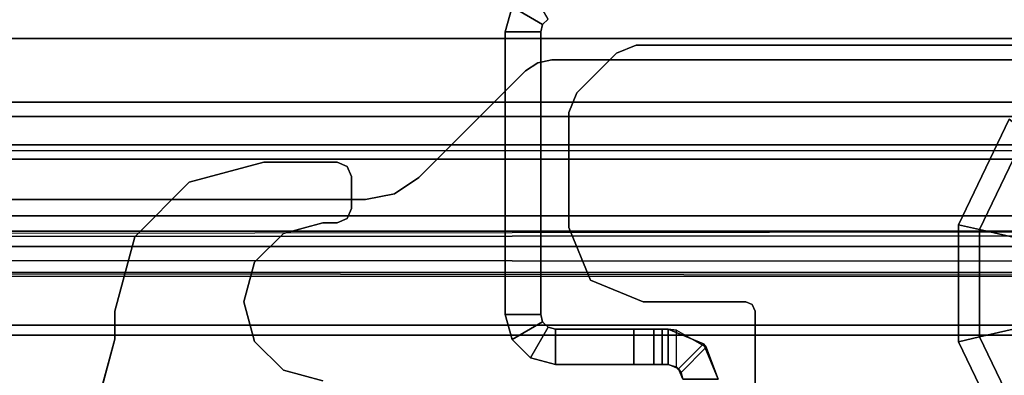
# Model space of a CAD drawing. Units: inches. Extents: x -2 to 130, y -6 to 78.
# Drawn here: x 102 to 104, y 41 to 42 of the extents above; entities that cross this region are included whole.
import ezdxf

# ---------------------------------------------------------------- set-up
doc = ezdxf.new("R2010")
doc.units = ezdxf.units.IN
doc.header["$MEASUREMENT"] = 0
for name, color, linetype in [('STRUCTURE', 7, 'Continuous'), ('STRUCTURE-GLIDE', 7, 'Continuous'), ('STRUCTURE-LEG', 7, 'Continuous')]:
    doc.layers.add(name, color=color, linetype=linetype)

# ---------------------------------------------------------------- blocks, each defined once
blk = doc.blocks.new('vfg110_96_0t')
at = {"layer": 'STRUCTURE'}
for points in [[(0, 3, 26.44), (0, 2.13, 26.44), (96, 2.13, 26.44), (96, 3, 26.44)], [(0, 3, 24.44), (96, 3, 24.44), (96, 2.88, 24.44), (0, 2.88, 24.44)], [(0, 2.88, 26.32), (0, 2.88, 26.0025), (96, 2.88, 26.0025), (96, 2.88, 26.32)], [(0, 2.88, 26.32), (0, 2.505, 26.32), (96, 2.505, 26.32), (96, 2.88, 26.32)], [(0, 2.88, 26.0025), (96, 2.88, 26.0025), (96, 2.505, 26.0025), (0, 2.505, 26.0025)], [(0, 2.88, 25.2996), (96, 2.88, 25.2996), (96, 2.6425, 25.2996), (0, 2.6425, 25.2996)], [(0, 2.88, 25.2996), (0, 2.88, 24.99), (96, 2.88, 24.99), (96, 2.88, 25.2996)], [(0, 2.88, 24.99), (96, 2.88, 24.99), (96, 2.625, 24.99), (0, 2.625, 24.99)], [(0, 2.88, 24.87), (0, 2.88, 24.44), (96, 2.88, 24.44), (96, 2.88, 24.87)], [(0, 2.88, 24.87), (0, 2.745, 24.87), (96, 2.745, 24.87), (96, 2.88, 24.87)], [(0, 2.745, 24.87), (0, 2.745, 24.675), (96, 2.745, 24.675), (96, 2.745, 24.87)], [(0, 2.715, 24.623), (96, 2.715, 24.623), (96, 2.745, 24.675), (0, 2.745, 24.675)], [(0, 2.655, 24.623), (96, 2.655, 24.623), (96, 2.715, 24.623), (0, 2.715, 24.623)], [(0, 2.625, 24.675), (96, 2.625, 24.675), (96, 2.655, 24.623), (0, 2.655, 24.623)], [(96, 2.4725, 25.48), (96, 2.6425, 25.2996), (0, 2.6425, 25.2996), (0, 2.4725, 25.48)], [(0, 2.625, 24.99), (0, 2.625, 24.675), (96, 2.625, 24.675), (96, 2.625, 24.99)], [(0, 2.505, 26.32), (0, 2.505, 26.0025), (96, 2.505, 26.0025), (96, 2.505, 26.32)], [(0, 2.4725, 25.5895), (0, 2.4725, 25.48), (96, 2.4725, 25.48), (96, 2.4725, 25.5895)], [(0, 2.3771, 25.638), (96, 2.4725, 25.5895), (96, 2.4636, 25.6209), (0, 2.4076, 25.6493)], [(0, 2.4636, 25.6209), (96, 2.4076, 25.6493), (96, 2.3771, 25.638), (0, 2.4725, 25.5895)], [(0, 2.4076, 25.6493), (96, 2.4636, 25.6209), (96, 2.4396, 25.6431), (0, 2.4396, 25.6431)], [(0, 2.4396, 25.6431), (96, 2.4396, 25.6431), (96, 2.4076, 25.6493), (0, 2.4636, 25.6209)], [(0, 2.385, 26.32), (0, 2.385, 26.01), (96, 2.385, 26.01), (96, 2.385, 26.32)], [(0, 2.385, 26.32), (96, 2.385, 26.32), (96, 2.13, 26.32), (0, 2.13, 26.32)], [(0, 2.385, 26.01), (96, 2.385, 26.01), (96, 2.2736, 25.8117), (0, 2.2736, 25.8117)], [(0, 2.3771, 25.638), (96, 2.3771, 25.638), (96, 2.252, 25.566), (0, 2.252, 25.566)], [(0, 2.2736, 25.8117), (96, 2.2736, 25.8117), (96, 2.0628, 25.7104), (0, 2.0628, 25.7104)], [(0, 2.252, 25.566), (96, 2.252, 25.566), (96, 2.1158, 25.5178), (0, 2.1158, 25.5178)]]:
    blk.add_3dface(points, dxfattribs=at)
blk = doc.blocks.new('vfg117_1a_0t')
at = {"layer": 'STRUCTURE-GLIDE'}
for points in [[(-1.8995, 2.6808, 0.2261), (-1.9982, 2.4759, 0.2261), (-2.0424, 2.486, 0.1636), (-1.935, 2.7091, 0.1636)], [(-1.935, 2.7091, 0.1636), (-2.0424, 2.486, 0.1636), (-2.0424, 2.486, 0.0864), (-1.935, 2.7091, 0.0864)], [(-1.935, 2.7091, 0.0864), (-2.0424, 2.486, 0.0864), (-1.9982, 2.4759, 0.0239), (-1.8995, 2.6808, 0.0239)], [(-1.8421, 2.635, 0.25), (-1.9265, 2.4596, 0.25), (-1.9982, 2.4759, 0.2261), (-1.8995, 2.6808, 0.2261)], [(-1.8995, 2.6808, 0.0239), (-1.9982, 2.4759, 0.0239), (-1.9265, 2.4596), (-1.8421, 2.635)], [(-1.9982, 2.4759, 0.2261), (-1.9982, 2.2485, 0.2261), (-2.0424, 2.2384, 0.1636), (-2.0424, 2.486, 0.1636)], [(-2.0424, 2.486, 0.1636), (-2.0424, 2.2384, 0.1636), (-2.0424, 2.2384, 0.0864), (-2.0424, 2.486, 0.0864)], [(-2.0424, 2.486, 0.0864), (-2.0424, 2.2384, 0.0864), (-1.9982, 2.2485, 0.0239), (-1.9982, 2.4759, 0.0239)], [(-1.9265, 2.4596, 0.25), (-1.9265, 2.2649, 0.25), (-1.9982, 2.2485, 0.2261), (-1.9982, 2.4759, 0.2261)], [(-1.9982, 2.4759, 0.0239), (-1.9982, 2.2485, 0.0239), (-1.9265, 2.2649), (-1.9265, 2.4596)], [(-1.9982, 2.2485, 0.2261), (-1.8995, 2.0436, 0.2261), (-1.935, 2.0153, 0.1636), (-2.0424, 2.2384, 0.1636)], [(-2.0424, 2.2384, 0.0864), (-1.935, 2.0153, 0.0864), (-1.8995, 2.0436, 0.0239), (-1.9982, 2.2485, 0.0239)], [(-1.9265, 2.2649, 0.25), (-1.8421, 2.0894, 0.25), (-1.8995, 2.0436, 0.2261), (-1.9982, 2.2485, 0.2261)], [(-1.9982, 2.2485, 0.0239), (-1.8995, 2.0436, 0.0239), (-1.8421, 2.0894), (-1.9265, 2.2649)], [(-2.0424, 2.2384, 0.1636), (-1.935, 2.0153, 0.1636), (-1.935, 2.0153, 0.0864), (-2.0424, 2.2384, 0.0864)]]:
    blk.add_3dface(points, dxfattribs=at)
at = {"layer": 'STRUCTURE-LEG'}
for points in [[(-2.9097, 2.9211, 24.3536), (-2.9471, 2.9858, 24.3536), (-2.9858, 2.9471, 24.3536), (-2.9211, 2.9097, 24.3536)], [(-2.9097, 2.9211, 0.3723), (-2.9471, 2.9858, 0.3723), (-2.9858, 2.9471, 0.3723), (-2.9211, 2.9097, 0.3723)], [(-2.9211, 2.9097, 24.3536), (-2.9858, 2.9471, 24.3536), (-3, 2.8942, 24.3536), (-2.9253, 2.8942, 24.3536)], [(-2.9211, 2.9097, 0.3723), (-2.9858, 2.9471, 0.3723), (-3, 2.8942, 0.3723), (-2.9253, 2.8942, 0.3723)], [(-2.9858, 2.9471, 0.3723), (-2.9858, 2.9471, 24.3536), (-3, 2.8942, 24.3536), (-3, 2.8942, 0.3723)], [(-2.9097, 2.9211, 24.3536), (-2.9097, 2.9211, 0.3723), (-2.9211, 2.9097, 0.3723), (-2.9211, 2.9097, 24.3536)], [(-3, 2.8942, 0.3723), (-3, 2.2958, 0.3723), (-3, 2.2958, 24.3536), (-3, 2.8942, 24.3536)], [(-2.9253, 2.8942, 24.3536), (-3, 2.8942, 24.3536), (-3, 2.2958, 24.3536), (-2.9253, 2.2958, 24.3536)], [(-2.9253, 2.8942, 0.3723), (-2.9253, 2.2958, 0.3723), (-3, 2.2958, 0.3723), (-3, 2.8942, 0.3723)], [(-2.9211, 2.9097, 24.3536), (-2.9211, 2.9097, 0.3723), (-2.9253, 2.8942, 0.3723), (-2.9253, 2.8942, 24.3536)], [(-2.9253, 2.8942, 24.3536), (-2.9253, 2.2958, 24.3536), (-2.9253, 2.2958, 0.3723), (-2.9253, 2.8942, 0.3723)], [(-2.7652, 2.8488, 1.9745), (-2.7652, 2.8488, 1.7503), (-2.7235, 2.8661, 1.7503), (-2.7235, 2.8661, 1.9745)], [(-2.7235, 2.8661, 1.7503), (-2.7235, 2.8661, 1.9745), (-0.2645, 2.8661, 1.9745), (-0.2645, 2.8661, 1.7503)], [(-2.9316, 2.8287, 24.6123), (-2.9316, 2.8287, 24.4323), (-2.9014, 2.8346, 24.4323), (-2.9014, 2.8346, 24.6123)], [(-2.9014, 2.8346, 24.4323), (-2.9014, 2.8346, 24.6123), (-0.1191, 2.8346, 24.6123), (-0.1191, 2.8346, 24.4323)], [(-2.8487, 2.7653, 1.7503), (-2.8487, 2.7653, 1.9745), (-2.7652, 2.8488, 1.9745), (-2.7652, 2.8488, 1.7503)], [(-3.1825, 2.5862, 24.6123), (-3.1825, 2.5862, 24.4323), (-2.9571, 2.8116, 24.4323), (-2.9571, 2.8116, 24.6123)], [(-2.9571, 2.8116, 24.4323), (-2.9571, 2.8116, 24.6123), (-2.9316, 2.8287, 24.6123), (-2.9316, 2.8287, 24.4323)], [(-2.866, 2.7236, 1.9745), (-2.866, 2.7236, 1.7503), (-2.8487, 2.7653, 1.7503), (-2.8487, 2.7653, 1.9745)], [(-2.866, 2.4803, 1.7503), (-2.866, 2.4803, 1.9745), (-2.866, 2.7236, 1.9745), (-2.866, 2.7236, 1.7503)], [(-3.5105, 2.6181, 24.4323), (-3.5105, 2.6181, 24.3723), (-3.6679, 2.5759, 24.3723), (-3.6679, 2.5759, 24.4323)], [(-3.3554, 2.6181, 24.4323), (-3.3554, 2.6181, 24.3723), (-3.5105, 2.6181, 24.3723), (-3.5105, 2.6181, 24.4323)], [(-3.3342, 2.6093, 24.3723), (-3.3342, 2.6093, 24.4323), (-3.3554, 2.6181, 24.4323), (-3.3554, 2.6181, 24.3723)], [(-3.3254, 2.5881, 24.4323), (-3.3254, 2.5881, 24.3723), (-3.3342, 2.6093, 24.3723), (-3.3342, 2.6093, 24.4323)], [(-3.3254, 2.5202, 24.3723), (-3.3254, 2.5202, 24.4323), (-3.3254, 2.5881, 24.4323), (-3.3254, 2.5881, 24.3723)], [(-3.2344, 2.5515, 24.4323), (-3.2344, 2.5515, 24.6123), (-3.1825, 2.5862, 24.6123), (-3.1825, 2.5862, 24.4323)], [(-3.6679, 2.5759, 24.4323), (-3.6679, 2.5759, 24.3723), (-3.7832, 2.4606, 24.3723), (-3.7832, 2.4606, 24.4323)], [(-4.1473, 2.5394, 24.4323), (-4.1473, 2.5394, 24.6123), (-3.2956, 2.5394, 24.6123), (-3.2956, 2.5394, 24.4323)], [(-3.2956, 2.5394, 24.6123), (-3.2956, 2.5394, 24.4323), (-3.2344, 2.5515, 24.4323), (-3.2344, 2.5515, 24.6123)], [(-3.3342, 2.4989, 24.4323), (-3.3342, 2.4989, 24.3723), (-3.3254, 2.5202, 24.3723), (-3.3254, 2.5202, 24.4323)], [(-3.3554, 2.4902, 24.3723), (-3.3554, 2.4902, 24.4323), (-3.3342, 2.4989, 24.4323), (-3.3342, 2.4989, 24.3723)], [(-3.4691, 2.4677, 24.4323), (-3.4691, 2.4677, 24.3723), (-3.3854, 2.4902, 24.3723), (-3.3854, 2.4902, 24.4323)], [(-3.3854, 2.4902, 24.4323), (-3.3854, 2.4902, 24.3723), (-3.3554, 2.4902, 24.3723), (-3.3554, 2.4902, 24.4323)], [(-2.8199, 2.369, 1.9745), (-2.8199, 2.369, 1.7503), (-2.866, 2.4803, 1.7503), (-2.866, 2.4803, 1.9745)], [(-3.7832, 2.4606, 24.4323), (-3.7832, 2.4606, 24.3723), (-3.8254, 2.3031, 24.3723), (-3.8254, 2.3031, 24.4323)], [(-3.5303, 2.4065, 24.4323), (-3.5303, 2.4065, 24.3723), (-3.4691, 2.4677, 24.3723), (-3.4691, 2.4677, 24.4323)], [(-3.5527, 2.3228, 24.4323), (-3.5527, 2.3228, 24.3723), (-3.5303, 2.4065, 24.3723), (-3.5303, 2.4065, 24.4323)], [(-2.7085, 2.3228, 1.7503), (-2.7085, 2.3228, 1.9745), (-2.8199, 2.369, 1.9745), (-2.8199, 2.369, 1.7503)], [(-3.5303, 2.2392, 24.4323), (-3.5303, 2.2392, 24.3723), (-3.5527, 2.3228, 24.3723), (-3.5527, 2.3228, 24.4323)], [(-2.7085, 2.3228, 1.9745), (-2.7085, 2.3228, 1.7503), (-2.492, 2.3228, 1.7503), (-2.492, 2.3228, 1.9745)], [(-2.4781, 2.3171, 1.9745), (-2.4781, 2.3171, 1.7503), (-2.492, 2.3228, 1.7503), (-2.492, 2.3228, 1.9745)], [(-2.4723, 2.3031, 1.7503), (-2.4723, 2.3031, 1.9745), (-2.4781, 2.3171, 1.9745), (-2.4781, 2.3171, 1.7503)], [(-3.8254, 2.3031, 24.4323), (-3.8254, 2.3031, 24.3723), (-3.8254, 2.2435, 24.3723), (-3.8254, 2.2435, 24.4323)], [(-2.9253, 2.2958, 24.3536), (-3, 2.2958, 24.3536), (-2.9858, 2.2429, 24.3536), (-2.9211, 2.2803, 24.3536)], [(-3, 2.2958, 24.3536), (-3, 2.2958, 0.3723), (-2.9858, 2.2429, 0.3723), (-2.9858, 2.2429, 24.3536)], [(-3, 2.2958, 0.3723), (-2.9253, 2.2958, 0.3723), (-2.9211, 2.2803, 0.3723), (-2.9858, 2.2429, 0.3723)], [(-2.9253, 2.2958, 0.3723), (-2.9253, 2.2958, 24.3536), (-2.9211, 2.2803, 24.3536), (-2.9211, 2.2803, 0.3723)], [(-2.4723, 1.7258, 1.9745), (-2.4723, 1.7258, 1.7503), (-2.4723, 2.3031, 1.7503), (-2.4723, 2.3031, 1.9745)], [(-2.9211, 2.2803, 24.3536), (-2.9858, 2.2429, 24.3536), (-2.9471, 2.2042, 24.3536), (-2.9097, 2.2689, 24.3536)], [(-2.9858, 2.2429, 0.3723), (-2.9211, 2.2803, 0.3723), (-2.9097, 2.2689, 0.3723), (-2.9471, 2.2042, 0.3723)], [(-2.9097, 2.2689, 24.3536), (-2.9471, 2.2042, 24.3536), (-2.8942, 2.19, 24.3536), (-2.8942, 2.2647, 24.3536)], [(-2.9471, 2.2042, 0.3723), (-2.9097, 2.2689, 0.3723), (-2.8942, 2.2647, 0.3723), (-2.8942, 2.19, 0.3723)], [(-2.9211, 2.2803, 0.3723), (-2.9211, 2.2803, 24.3536), (-2.9097, 2.2689, 24.3536), (-2.9097, 2.2689, 0.3723)], [(-2.9097, 2.2689, 0.3723), (-2.9097, 2.2689, 24.3536), (-2.8942, 2.2647, 24.3536), (-2.8942, 2.2647, 0.3723)], [(-2.6561, 2.19, 24.3536), (-2.6561, 2.2647, 24.3536), (-2.8942, 2.2647, 24.3536), (-2.8942, 2.19, 24.3536)], [(-2.8942, 2.2647, 0.3723), (-2.8942, 2.19, 0.3723), (-2.7284, 2.19, 0.3723), (-2.7284, 2.2647, 0.3723)], [(-2.8942, 2.2647, 24.3536), (-2.6561, 2.2647, 24.3536), (-2.7284, 2.2647, 0.3723), (-2.8942, 2.2647, 0.3723)], [(-2.6684, 2.2647, 0.8421), (-2.686, 2.2647, 0.3899), (-2.7284, 2.2647, 0.3723), (-2.6561, 2.2647, 24.3536)], [(-2.686, 2.19, 0.3899), (-2.686, 2.2647, 0.3899), (-2.7284, 2.2647, 0.3723), (-2.7284, 2.19, 0.3723)], [(-2.6684, 2.2647, 0.8421), (-2.6684, 2.2647, 0.4323), (-2.686, 2.2647, 0.3899)], [(-2.6684, 2.19, 0.4323), (-2.6684, 2.2647, 0.4323), (-2.686, 2.2647, 0.3899), (-2.686, 2.19, 0.3899)], [(-2.6684, 2.2647, 0.4323), (-2.6684, 2.19, 0.4323), (-2.6684, 2.19, 0.8421), (-2.6684, 2.2647, 0.8421)], [(-2.6684, 2.19, 0.8421), (-2.6684, 2.2647, 0.8421), (-2.6561, 2.2647, 0.8663), (-2.6561, 2.19, 0.8663)], [(-2.6561, 2.2647, 0.8663), (-2.6684, 2.2647, 0.8421), (-2.6561, 2.2647, 24.3536)], [(-2.6561, 2.2647, 0.8663), (-2.6561, 2.19, 0.8663), (-2.6384, 2.1845, 0.8721), (-2.6384, 2.2632, 0.8721)], [(-2.5753, 2.2272, 0.8721), (-2.5813, 2.2337, 24.3536), (-2.6561, 2.2647, 24.3536), (-2.6384, 2.2632, 0.8721)], [(-2.6561, 2.2647, 24.3536), (-2.6384, 2.2632, 0.8721), (-2.6561, 2.2647, 0.8663)], [(-2.6561, 2.19, 24.3536), (-2.6561, 2.2647, 24.3536), (-2.5813, 2.2337, 24.3536), (-2.6341, 2.1809, 24.3536)], [(-2.6384, 2.1845, 0.8721), (-2.6384, 2.2632, 0.8721), (-2.5753, 2.2272, 0.8721), (-2.6286, 2.1733, 0.8721)], [(-3.8254, 2.2435, 24.4323), (-3.8254, 2.2435, 24.3723), (-3.8623, 2.106, 24.3723), (-3.8623, 2.106, 24.4323)], [(-3.4691, 2.1779, 24.4323), (-3.4691, 2.1779, 24.3723), (-3.5303, 2.2392, 24.3723), (-3.5303, 2.2392, 24.4323)], [(-2.9858, 2.2429, 24.3536), (-2.9858, 2.2429, 0.3723), (-2.9471, 2.2042, 0.3723), (-2.9471, 2.2042, 24.3536)], [(-2.6341, 2.1809, 24.3536), (-2.5813, 2.2337, 24.3536), (-2.5503, 2.1589, 24.3536), (-2.625, 2.1589, 24.3536)], [(-2.5753, 2.2272, 0.8721), (-2.6286, 2.1733, 0.8721), (-2.625, 2.1589, 0.8721), (-2.5503, 2.1589, 0.8721)], [(-2.5503, 2.1589, 0.8721), (-2.5503, 2.1589, 24.3536), (-2.5813, 2.2337, 24.3536), (-2.5753, 2.2272, 0.8721)], [(-2.9471, 2.2042, 24.3536), (-2.9471, 2.2042, 0.3723), (-2.8942, 2.19, 0.3723), (-2.8942, 2.19, 24.3536)], [(-2.8942, 2.19, 24.3536), (-2.8942, 2.19, 0.3723), (-2.7284, 2.19, 0.3723), (-2.6561, 2.19, 24.3536)], [(-2.7284, 2.19, 0.3723), (-2.6561, 2.19, 24.3536), (-2.6684, 2.19, 0.8421), (-2.686, 2.19, 0.3899)], [(-2.686, 2.19, 0.3899), (-2.6684, 2.19, 0.4323), (-2.6684, 2.19, 0.8421)], [(-2.6561, 2.19, 24.3536), (-2.6684, 2.19, 0.8421), (-2.6561, 2.19, 0.8663)], [(-2.6561, 2.19, 24.3536), (-2.6384, 2.1845, 0.8721), (-2.6286, 2.1733, 0.8721), (-2.6341, 2.1809, 24.3536)], [(-2.6561, 2.19, 0.8663), (-2.6384, 2.1845, 0.8721), (-2.6561, 2.19, 24.3536)], [(-3.3854, 2.1555, 24.4323), (-3.3854, 2.1555, 24.3723), (-3.4691, 2.1779, 24.3723), (-3.4691, 2.1779, 24.4323)], [(-2.6341, 2.1809, 24.3536), (-2.6286, 2.1733, 0.8721), (-2.625, 2.1589, 0.8721), (-2.625, 2.1589, 24.3536)]]:
    blk.add_3dface(points, dxfattribs=at)
for points, invisible_edges in [([(-2.7652, 2.8488, 1.9745), (-2.7085, 2.3228, 1.9745), (-2.492, 2.3228, 1.9745), (-2.7235, 2.8661, 1.9745)], 5), ([(-2.7235, 2.8661, 1.7503), (-2.492, 2.3228, 1.7503), (-2.7085, 2.3228, 1.7503), (-2.7652, 2.8488, 1.7503)], 5), ([(-2.7235, 2.8661, 1.9745), (-2.492, 2.3228, 1.9745), (-0.2645, 2.8661, 1.9745)], 3), ([(-0.2645, 2.8661, 1.7503), (-0.2645, 2.8661, 1.7503), (-2.492, 2.3228, 1.7503), (-2.7235, 2.8661, 1.7503)], 6), ([(-2.492, 2.3228, 1.9745), (-2.4781, 2.3171, 1.9745), (-0.2227, 2.8488, 1.9745), (-0.2645, 2.8661, 1.9745)], 10), ([(-0.2645, 2.8661, 1.7503), (-0.2227, 2.8488, 1.7503), (-2.4781, 2.3171, 1.7503), (-2.492, 2.3228, 1.7503)], 10), ([(-1.6152, 1.7717, 24.6123), (-2.9014, 2.8346, 24.6123), (-2.9316, 2.8287, 24.6123), (-1.812, 1.7189, 24.6123)], 5), ([(-1.812, 1.7189, 24.4323), (-2.9316, 2.8287, 24.4323), (-2.9014, 2.8346, 24.4323), (-1.6152, 1.7717, 24.4323)], 5), ([(-0.1191, 2.8346, 24.6123), (-2.9014, 2.8346, 24.6123), (-1.6152, 1.7717, 24.6123), (-1.3396, 1.7717, 24.6123)], 10), ([(-1.3396, 1.7717, 24.4323), (-1.6152, 1.7717, 24.4323), (-2.9014, 2.8346, 24.4323), (-0.1191, 2.8346, 24.4323)], 10), ([(-2.8199, 2.369, 1.9745), (-2.8487, 2.7653, 1.9745), (-2.7652, 2.8488, 1.9745), (-2.7085, 2.3228, 1.9745)], 5), ([(-2.7085, 2.3228, 1.7503), (-2.7652, 2.8488, 1.7503), (-2.8487, 2.7653, 1.7503), (-2.8199, 2.369, 1.7503)], 5), ([(-0.1392, 2.7653, 1.9745), (-0.2227, 2.8488, 1.9745), (-2.4781, 2.3171, 1.9745), (-2.4723, 2.3031, 1.9745)], 10), ([(-2.4723, 2.3031, 1.7503), (-2.4781, 2.3171, 1.7503), (-0.2227, 2.8488, 1.7503), (-0.1392, 2.7653, 1.7503)], 10), ([(-1.9561, 1.5748, 24.6123), (-2.9571, 2.8116, 24.6123), (-3.1825, 2.5862, 24.6123), (-2.0089, 1.378, 24.6123)], 5), ([(-2.0089, 1.378, 24.4323), (-3.1825, 2.5862, 24.4323), (-2.9571, 2.8116, 24.4323), (-1.9561, 1.5748, 24.4323)], 5), ([(-2.9316, 2.8287, 24.6123), (-1.812, 1.7189, 24.6123), (-1.9561, 1.5748, 24.6123), (-2.9571, 2.8116, 24.6123)], 5), ([(-2.9571, 2.8116, 24.4323), (-1.9561, 1.5748, 24.4323), (-1.812, 1.7189, 24.4323), (-2.9316, 2.8287, 24.4323)], 5), ([(-2.866, 2.7236, 1.9745), (-2.866, 2.4803, 1.9745), (-2.8199, 2.369, 1.9745), (-2.8487, 2.7653, 1.9745)], 4), ([(-2.8487, 2.7653, 1.7503), (-2.8199, 2.369, 1.7503), (-2.866, 2.4803, 1.7503), (-2.866, 2.7236, 1.7503)], 1), ([(-2.4723, 2.3031, 1.9745), (-2.4723, 1.7258, 1.9745), (-0.1219, 2.7236, 1.9745), (-0.1392, 2.7653, 1.9745)], 10), ([(-0.1392, 2.7653, 1.7503), (-0.1219, 2.7236, 1.7503), (-2.4723, 1.7258, 1.7503), (-2.4723, 2.3031, 1.7503)], 10), ([(-0.1219, 2.7236, 1.9745), (-2.4723, 1.7258, 1.9745), (-2.4526, 1.6917, 1.9745), (-1.7953, 1.3122, 1.9745)], 9), ([(-1.7953, 1.3122, 1.7503), (-2.4526, 1.6917, 1.7503), (-2.4723, 1.7258, 1.7503), (-0.1219, 2.7236, 1.7503)], 12), ([(-3.3854, 2.4902, 24.4323), (-3.5105, 2.6181, 24.4323), (-3.6679, 2.5759, 24.4323), (-3.4691, 2.4677, 24.4323)], 5), ([(-3.3854, 2.4902, 24.3723), (-3.5105, 2.6181, 24.3723), (-3.6679, 2.5759, 24.3723), (-3.4691, 2.4677, 24.3723)], 5), ([(-3.3554, 2.6181, 24.4323), (-3.3554, 2.4902, 24.4323), (-3.3854, 2.4902, 24.4323), (-3.5105, 2.6181, 24.4323)], 5), ([(-3.3554, 2.6181, 24.3723), (-3.3554, 2.4902, 24.3723), (-3.3854, 2.4902, 24.3723), (-3.5105, 2.6181, 24.3723)], 5), ([(-3.3342, 2.4989, 24.4323), (-3.3342, 2.6093, 24.4323), (-3.3554, 2.6181, 24.4323), (-3.3554, 2.4902, 24.4323)], 5), ([(-3.3342, 2.4989, 24.3723), (-3.3342, 2.6093, 24.3723), (-3.3554, 2.6181, 24.3723), (-3.3554, 2.4902, 24.3723)], 5), ([(-3.3342, 2.4989, 24.4323), (-3.3254, 2.5202, 24.4323), (-3.3254, 2.5881, 24.4323), (-3.3342, 2.6093, 24.4323)], 8), ([(-3.3342, 2.4989, 24.3723), (-3.3254, 2.5202, 24.3723), (-3.3254, 2.5881, 24.3723), (-3.3342, 2.6093, 24.3723)], 8), ([(-2.0089, 1.3172, 24.6123), (-3.1825, 2.5862, 24.6123), (-3.2344, 2.5515, 24.6123), (-2.0319, 1.2616, 24.6123)], 5), ([(-2.0319, 1.2616, 24.4323), (-3.2344, 2.5515, 24.4323), (-3.1825, 2.5862, 24.4323), (-2.0089, 1.3172, 24.4323)], 5), ([(-3.1825, 2.5862, 24.6123), (-2.0089, 1.378, 24.6123), (-2.0089, 1.3172, 24.6123)], 9), ([(-2.0089, 1.3172, 24.4323), (-2.0089, 1.3172, 24.4323), (-2.0089, 1.378, 24.4323), (-3.1825, 2.5862, 24.4323)], 12), ([(-3.7832, 2.4606, 24.4323), (-3.5303, 2.4065, 24.4323), (-3.4691, 2.4677, 24.4323), (-3.6679, 2.5759, 24.4323)], 5), ([(-3.7832, 2.4606, 24.3723), (-3.5303, 2.4065, 24.3723), (-3.4691, 2.4677, 24.3723), (-3.6679, 2.5759, 24.3723)], 5), ([(-3.2956, 2.5394, 24.6123), (-2.0876, 1.2385, 24.6123), (-4.686, 1.2385, 24.6123), (-4.1473, 2.5394, 24.6123)], 5), ([(-4.1473, 2.5394, 24.4323), (-4.686, 1.2385, 24.4323), (-2.0876, 1.2385, 24.4323), (-3.2956, 2.5394, 24.4323)], 5), ([(-2.0319, 1.2616, 24.6123), (-3.2344, 2.5515, 24.6123), (-3.2956, 2.5394, 24.6123), (-2.0876, 1.2385, 24.6123)], 5), ([(-2.0876, 1.2385, 24.4323), (-3.2956, 2.5394, 24.4323), (-3.2344, 2.5515, 24.4323), (-2.0319, 1.2616, 24.4323)], 5), ([(-3.7832, 2.4606, 24.4323), (-3.8254, 2.3031, 24.4323), (-3.5527, 2.3228, 24.4323), (-3.5303, 2.4065, 24.4323)], 10), ([(-3.7832, 2.4606, 24.3723), (-3.8254, 2.3031, 24.3723), (-3.5527, 2.3228, 24.3723), (-3.5303, 2.4065, 24.3723)], 10), ([(-3.8254, 2.3031, 24.4323), (-3.8254, 2.2435, 24.4323), (-3.5303, 2.2392, 24.4323), (-3.5527, 2.3228, 24.4323)], 10), ([(-3.8254, 2.3031, 24.3723), (-3.8254, 2.2435, 24.3723), (-3.5303, 2.2392, 24.3723), (-3.5527, 2.3228, 24.3723)], 10), ([(-3.5303, 2.2392, 24.4323), (-3.8254, 2.2435, 24.4323), (-3.8623, 2.106, 24.4323), (-3.4691, 2.1779, 24.4323)], 5), ([(-3.5303, 2.2392, 24.3723), (-3.8254, 2.2435, 24.3723), (-3.8623, 2.106, 24.3723), (-3.4691, 2.1779, 24.3723)], 5), ([(-3.8623, 2.106, 24.4323), (-3.4691, 2.1779, 24.4323), (-3.3854, 2.1555, 24.4323), (-3.9629, 2.0053, 24.4323)], 5), ([(-3.8623, 2.106, 24.3723), (-3.4691, 2.1779, 24.3723), (-3.3854, 2.1555, 24.3723), (-3.9629, 2.0053, 24.3723)], 5)]:
    blk.add_3dface(points, dxfattribs=dict(at, invisible_edges=invisible_edges))

msp = doc.modelspace()

# ---------------------------------------------------------------- block references
for name, p in [('vfg110_96_0t', (9.75, 39)), ('vfg117_1a_0t', (105.75, 39))]:
    msp.add_blockref(name, p)

doc.saveas('drawing.dxf')
